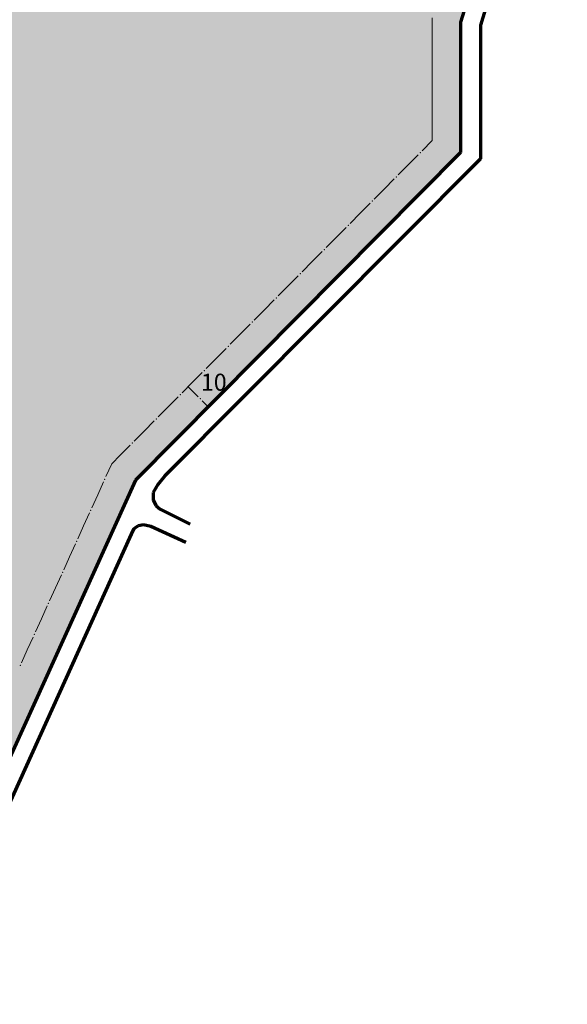
# Model space of a CAD drawing. Units: metres. Extents: x 507230 to 509387, y 4245477 to 4247107.
# Drawn here: x 509131 to 509324, y 4246342 to 4246688 of the extents above; entities that cross this region are included whole.
import ezdxf

# ---------------------------------------------------------------- set-up
doc = ezdxf.new("R2010")
doc.units = ezdxf.units.M
for name, color, linetype, lineweight in [('ADAKENARI', 18, 'Continuous', 0), ('PL_TRAFO_ALANI', 254, 'Continuous', 0), ('SM_YAPIYAK', 18, 'Continuous', 0)]:
    doc.layers.add(name, color=color, linetype=linetype, lineweight=lineweight)
doc.styles.get("Standard").update_dxf_attribs({"font": 'times.ttf'})

msp = doc.modelspace()

# ---------------------------------------------------------------- hatches: boundary and pattern name
at = {"layer": 'PL_TRAFO_ALANI'}
msp.add_hatch(color=256, dxfattribs=at).paths.add_polyline_path([(508885.14, 4246436.38), (508877.81, 4246449.78), (508881.87, 4246458.04), (508892.88, 4246484.49), (508963.63, 4246688.24), (508981.17, 4246742.87), (508993.23, 4246777.66), (509000.03, 4246803.01), (509052.1, 4246827.74), (509061.84, 4246834.84), (509107.56, 4246872.06), (509134.29, 4246875.26), (509152.15, 4246856.72), (509247.14, 4246818.87), (509276.23, 4246820.58), (509315.9, 4246782.51), (509286.26, 4246687.39), (509286.29, 4246641.5), (509171.81, 4246526.1), (509099.69, 4246367.25), (509081.46, 4246341.55), (509040.64, 4246375.56), (508991.68, 4246403.57), (508981.86, 4246407.58)])

# ---------------------------------------------------------------- linework, layer by layer
at = {"layer": 'ADAKENARI', "lineweight": 70}
for p, q in [((509323.87, 4246784.56), (509293.26, 4246686.33)), ((509315.9, 4246782.51), (509286.26, 4246687.39)), ((509286.26, 4246687.39), (509286.29, 4246641.5)), ((509293.26, 4246686.33), (509293.29, 4246639.26)), ((509286.29, 4246641.5), (509171.81, 4246526.1)), ((509293.29, 4246639.26), (509182.09, 4246527.58)), ((509182.09, 4246527.58), (509179.7, 4246524.55)), ((509171.81, 4246526.1), (509099.69, 4246367.25)), ((509179.7, 4246524.55), (509177.97, 4246521.76)), ((509177.97, 4246521.76), (509178.06, 4246519.16)), ((509178.06, 4246519.16), (509178.99, 4246517.19)), ((509178.99, 4246517.19), (509180.42, 4246515.9)), ((509180.42, 4246515.9), (509191, 4246510.61)), ((509171.36, 4246509.02), (509172.85, 4246510.18)), ((509172.85, 4246510.18), (509174.65, 4246510.42)), ((509174.65, 4246510.42), (509177.17, 4246509.91)), ((509177.17, 4246509.91), (509189.5, 4246504.31)), ((509103.75, 4246360.06), (509170.36, 4246507.1)), ((509170.36, 4246507.1), (509171.36, 4246509.02))]:
    msp.add_line(p, q, dxfattribs=at)
at = {"layer": 'PL_TRAFO_ALANI'}
msp.add_polyline3d([(509315.9, 4246782.51, 0), (509286.26, 4246687.39, 0), (509286.29, 4246641.5, 0), (509171.81, 4246526.1, 0), (509099.69, 4246367.25, 0), (509081.46, 4246341.55, 0), (509040.64, 4246375.56, 0), (508991.68, 4246403.57, 0), (508981.86, 4246407.58, 0), (508885.14, 4246436.38, 0), (508885.14, 4246436.38, 0), (508877.81, 4246449.78, 0), (508881.87, 4246458.04, 0), (508892.88, 4246484.49, 0), (508963.63, 4246688.24, 0)], dxfattribs=at)
at = {"layer": 'SM_YAPIYAK'}
for p, q in [((509276.26, 4246688.91), (509276.29, 4246645.62)), ((509276.29, 4246645.62), (509272.76, 4246642.07)), ((509276.29, 4246645.62), (509272.76, 4246642.07)), ((509271.36, 4246640.65), (509267.83, 4246637.1)), ((509271.36, 4246640.65), (509267.83, 4246637.1)), ((509267.83, 4246637.1), (509264.31, 4246633.55)), ((509267.83, 4246637.1), (509264.31, 4246633.55)), ((509262.9, 4246632.13), (509259.38, 4246628.58)), ((509262.9, 4246632.13), (509259.38, 4246628.58)), ((509259.38, 4246628.58), (509255.86, 4246625.03)), ((509259.38, 4246628.58), (509255.86, 4246625.03)), ((509254.45, 4246623.61), (509250.93, 4246620.06)), ((509254.45, 4246623.61), (509250.93, 4246620.06)), ((509250.93, 4246620.06), (509247.41, 4246616.51)), ((509250.93, 4246620.06), (509247.41, 4246616.51)), ((509246, 4246615.09), (509242.48, 4246611.54)), ((509246, 4246615.09), (509242.48, 4246611.54)), ((509242.48, 4246611.54), (509238.96, 4246607.99)), ((509242.48, 4246611.54), (509238.96, 4246607.99)), ((509237.55, 4246606.57), (509234.03, 4246603.02)), ((509237.55, 4246606.57), (509234.03, 4246603.02)), ((509234.03, 4246603.02), (509230.51, 4246599.47)), ((509234.03, 4246603.02), (509230.51, 4246599.47)), ((509229.1, 4246598.05), (509225.58, 4246594.5)), ((509229.1, 4246598.05), (509225.58, 4246594.5)), ((509225.58, 4246594.5), (509222.06, 4246590.95)), ((509225.58, 4246594.5), (509222.06, 4246590.95)), ((509220.65, 4246589.53), (509217.13, 4246585.98)), ((509220.65, 4246589.53), (509217.13, 4246585.98)), ((509217.13, 4246585.98), (509213.61, 4246582.43)), ((509217.13, 4246585.98), (509213.61, 4246582.43)), ((509212.2, 4246581.01), (509208.68, 4246577.46)), ((509212.2, 4246581.01), (509208.68, 4246577.46)), ((509208.68, 4246577.46), (509205.16, 4246573.91)), ((509208.68, 4246577.46), (509205.16, 4246573.91)), ((509203.75, 4246572.49), (509200.23, 4246568.94)), ((509203.75, 4246572.49), (509200.23, 4246568.94)), ((509200.23, 4246568.94), (509196.7, 4246565.39)), ((509200.23, 4246568.94), (509196.7, 4246565.39)), ((509195.3, 4246563.97), (509191.78, 4246560.42)), ((509195.3, 4246563.97), (509191.78, 4246560.42)), ((509191.78, 4246560.42), (509188.25, 4246556.87)), ((509191.78, 4246560.42), (509188.25, 4246556.87)), ((509190.33, 4246558.96), (509193.88, 4246555.44)), ((509190.33, 4246558.96), (509193.88, 4246555.44)), ((509186.85, 4246555.45), (509183.32, 4246551.9)), ((509186.85, 4246555.45), (509183.32, 4246551.9)), ((509183.32, 4246551.9), (509179.8, 4246548.35)), ((509183.32, 4246551.9), (509179.8, 4246548.35)), ((509195.3, 4246554.03), (509197.43, 4246551.92)), ((509195.3, 4246554.03), (509197.43, 4246551.92)), ((509178.39, 4246546.93), (509174.87, 4246543.38)), ((509178.39, 4246546.93), (509174.87, 4246543.38)), ((509174.87, 4246543.38), (509171.35, 4246539.83)), ((509174.87, 4246543.38), (509171.35, 4246539.83)), ((509169.94, 4246538.41), (509166.42, 4246534.86)), ((509169.94, 4246538.41), (509166.42, 4246534.86)), ((509166.42, 4246534.86), (509163.45, 4246531.87)), ((509166.42, 4246534.86), (509163.45, 4246531.87)), ((509163.45, 4246531.87), (509161.38, 4246527.32)), ((509163.45, 4246531.87), (509161.38, 4246527.32)), ((509160.56, 4246525.5), (509158.49, 4246520.94)), ((509160.56, 4246525.5), (509158.49, 4246520.94)), ((509158.49, 4246520.94), (509156.42, 4246516.39)), ((509158.49, 4246520.94), (509156.42, 4246516.39)), ((509155.6, 4246514.57), (509153.53, 4246510.02)), ((509155.6, 4246514.57), (509153.53, 4246510.02)), ((509153.53, 4246510.02), (509151.46, 4246505.46)), ((509153.53, 4246510.02), (509151.46, 4246505.46)), ((509150.64, 4246503.64), (509148.57, 4246499.09)), ((509150.64, 4246503.64), (509148.57, 4246499.09)), ((509148.57, 4246499.09), (509146.5, 4246494.54)), ((509148.57, 4246499.09), (509146.5, 4246494.54)), ((509145.67, 4246492.72), (509143.61, 4246488.16)), ((509145.67, 4246492.72), (509143.61, 4246488.16)), ((509143.61, 4246488.16), (509141.54, 4246483.61)), ((509143.61, 4246488.16), (509141.54, 4246483.61)), ((509140.71, 4246481.79), (509138.65, 4246477.24)), ((509140.71, 4246481.79), (509138.65, 4246477.24)), ((509138.65, 4246477.24), (509136.58, 4246472.69)), ((509138.65, 4246477.24), (509136.58, 4246472.69)), ((509135.75, 4246470.86), (509133.69, 4246466.31)), ((509135.75, 4246470.86), (509133.69, 4246466.31)), ((509133.69, 4246466.31), (509131.62, 4246461.76)), ((509133.69, 4246466.31), (509131.62, 4246461.76))]:
    msp.add_line(p, q, dxfattribs=at)
for p in [(509272.06, 4246641.36), (509272.06, 4246641.36), (509263.61, 4246632.84), (509263.61, 4246632.84), (509255.16, 4246624.32), (509255.16, 4246624.32), (509246.71, 4246615.8), (509246.71, 4246615.8), (509238.26, 4246607.28), (509238.26, 4246607.28), (509229.8, 4246598.76), (509229.8, 4246598.76), (509221.35, 4246590.24), (509221.35, 4246590.24), (509212.9, 4246581.72), (509212.9, 4246581.72), (509204.45, 4246573.2), (509204.45, 4246573.2), (509196, 4246564.68), (509196, 4246564.68), (509187.55, 4246556.16), (509187.55, 4246556.16), (509194.59, 4246554.74), (509194.59, 4246554.74), (509179.1, 4246547.64), (509179.1, 4246547.64), (509170.65, 4246539.12), (509170.65, 4246539.12), (509160.97, 4246526.41), (509160.97, 4246526.41), (509156.01, 4246515.48), (509156.01, 4246515.48), (509151.05, 4246504.55), (509151.05, 4246504.55), (509146.09, 4246493.63), (509146.09, 4246493.63), (509141.13, 4246482.7), (509141.13, 4246482.7), (509136.17, 4246471.77), (509136.17, 4246471.77), (509131.2, 4246460.85), (509131.2, 4246460.85)]:
    msp.add_point(p, dxfattribs=at)

# ---------------------------------------------------------------- texts
msp.add_text('10', height=6, dxfattribs=at).set_placement((509194.81, 4246557.57))
msp.add_text('10', height=6, dxfattribs=at).set_placement((509194.81, 4246557.57))

doc.saveas('drawing.dxf')
